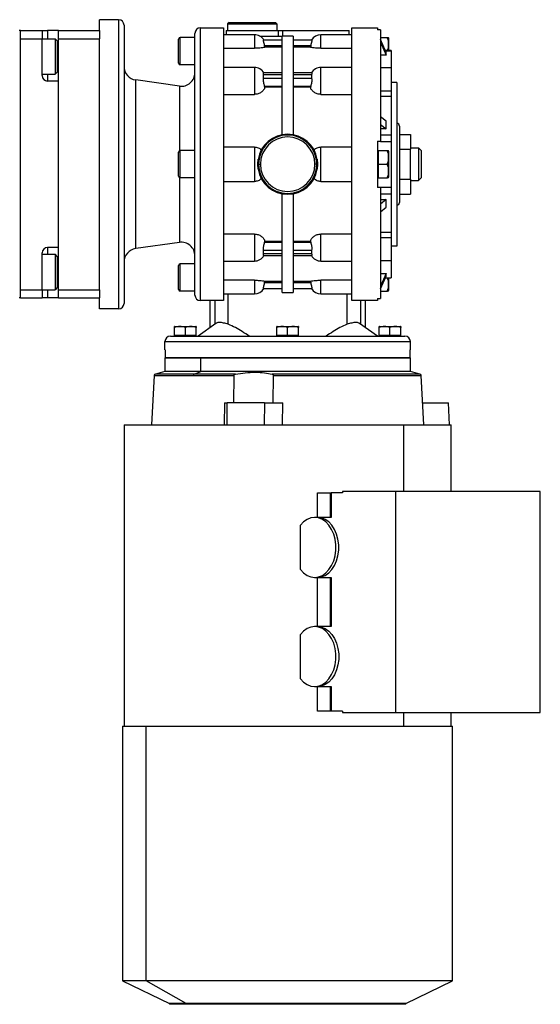
# Model space of a CAD drawing. Units: millimetres. Extents: x 241 to 2459, y 268 to 1622.
# Drawn here: x 1046 to 1237, y 268 to 628 of the extents above; entities that cross this region are included whole.
import ezdxf

# ---------------------------------------------------------------- set-up
doc = ezdxf.new("R2010")
doc.units = ezdxf.units.MM

msp = doc.modelspace()

# ---------------------------------------------------------------- linework, layer by layer
at = {"color": 7, "linetype": 'Continuous', "lineweight": 25}
for p, q in [((1075.55, 624.49), (1075.55, 628.49)), ((1082.55, 628.49), (1075.55, 628.49)), ((1082.55, 628.49), (1082.55, 522.49)), ((1084.55, 626.49), (1084.55, 524.49)), ((1112.55, 525.49), (1112.55, 625.49)), ((1112.55, 625.49), (1121.05, 625.49)), ((1121.05, 625.49), (1121.05, 525.49)), ((1123.05, 627.49), (1122.55, 626.99)), ((1122.55, 626.99), (1122.55, 624.49)), ((1122.55, 626.99), (1140.55, 626.99)), ((1123.05, 627.49), (1140.05, 627.49)), ((1140.05, 627.49), (1140.55, 626.99)), ((1140.55, 626.99), (1140.55, 624.49)), ((1168.05, 625.49), (1177.55, 625.49)), ((1178.55, 624.77), (1177.55, 624.77)), ((1178.55, 624.77), (1178.55, 583.99)), ((1046.55, 624.49), (1046.05, 624.49)), ((1046.55, 526.49), (1046.55, 624.49)), ((1046.55, 624.49), (1054.55, 624.49)), ((1046.55, 621.49), (1054.55, 621.49)), ((1046.55, 529.49), (1046.55, 621.49)), ((1054.55, 624.49), (1054.55, 621.49)), ((1054.55, 624.49), (1056.55, 624.49)), ((1054.55, 621.49), (1059.25, 621.49)), ((1054.55, 607.99), (1054.55, 621.49)), ((1060.55, 624.49), (1056.55, 624.49)), ((1060.05, 620.69), (1059.25, 621.49)), ((1060.55, 624.49), (1075.55, 624.49)), ((1060.55, 621.49), (1060.55, 624.49)), ((1060.55, 621.49), (1075.55, 621.49)), ((1060.55, 529.49), (1060.55, 621.49)), ((1075.55, 624.49), (1075.55, 621.49)), ((1075.55, 609.68), (1075.55, 621.49)), ((1104.55, 612.59), (1104.55, 621.39)), ((1105.15, 611.99), (1105.15, 621.99)), ((1110.55, 621.99), (1105.15, 621.99)), ((1110.55, 527.49), (1110.55, 623.49)), ((1132.35, 622.99), (1121.05, 622.99)), ((1122.05, 624.49), (1122.05, 622.99)), ((1122.05, 624.49), (1141.05, 624.49)), ((1134.29, 622.49), (1142.55, 622.49)), ((1142.55, 620.99), (1135.75, 620.99)), ((1141.05, 624.49), (1141.05, 622.49)), ((1141.05, 624.49), (1142.64, 624.49)), ((1146.55, 622.49), (1142.55, 622.49)), ((1142.55, 586.31), (1142.55, 622.49)), ((1142.64, 624.49), (1142.64, 622.49)), ((1142.64, 624.49), (1167.05, 624.49)), ((1146.55, 622.49), (1146.55, 586.31)), ((1153.35, 620.99), (1146.55, 620.99)), ((1168.05, 622.99), (1156.75, 622.99)), ((1167.05, 622.99), (1167.05, 624.49)), ((1178.55, 621.99), (1181.1, 621.99)), ((1180.68, 616.5), (1178.55, 621.22)), ((1181.55, 621.79), (1181.55, 617.17)), ((1060.05, 620.69), (1060.05, 609.29)), ((1121.05, 618.03), (1132.35, 618.03)), ((1136.21, 618.39), (1136.1, 618.99)), ((1136.1, 618.99), (1142.55, 618.99)), ((1142.55, 618.39), (1136.21, 618.39)), ((1146.55, 618.99), (1153.01, 618.99)), ((1152.89, 618.39), (1146.55, 618.39)), ((1153.01, 618.99), (1152.89, 618.39)), ((1156.75, 618.03), (1168.05, 618.03)), ((1178.55, 620.22), (1180.68, 615.5)), ((1180.68, 615.5), (1178.55, 615.5)), ((1182.55, 617.17), (1180.38, 617.17)), ((1180.68, 615.5), (1180.68, 616.5)), ((1182.55, 617.17), (1182.55, 617.1)), ((1182.55, 617.1), (1182.55, 610.84)), ((1110.55, 611.99), (1105.15, 611.99)), ((1132.35, 610.99), (1121.05, 610.99)), ((1168.05, 610.99), (1156.75, 610.99)), ((1182.55, 610.84), (1178.55, 610.84)), ((1182.55, 610.84), (1182.55, 602.41)), ((1054.55, 608.49), (1059.25, 608.49)), ((1060.05, 609.29), (1059.25, 608.49)), ((1075.55, 541.31), (1075.55, 609.68)), ((1142.55, 608.96), (1135.69, 608.96)), ((1135.75, 606.96), (1135.75, 608.37)), ((1135.75, 608.37), (1142.55, 608.37)), ((1142.55, 606.96), (1135.75, 606.96)), ((1153.41, 608.96), (1146.55, 608.96)), ((1146.55, 608.37), (1153.35, 608.37)), ((1153.35, 606.96), (1146.55, 606.96)), ((1153.35, 608.37), (1153.35, 606.96)), ((1060.55, 605.99), (1056.55, 605.99)), ((1060.55, 544.99), (1060.55, 605.99)), ((1088.86, 544.6), (1088.86, 606.39)), ((1104.86, 604.14), (1088.86, 606.39)), ((1136.21, 603.7), (1136.1, 604.13)), ((1136.1, 604.13), (1142.55, 604.13)), ((1142.55, 603.7), (1136.21, 603.7)), ((1146.55, 604.13), (1153.01, 604.13)), ((1152.89, 603.7), (1146.55, 603.7)), ((1153.01, 604.13), (1152.89, 603.7)), ((1184.55, 605.49), (1182.55, 605.49)), ((1184.55, 605.49), (1184.55, 545.49)), ((1121.05, 601.1), (1132.35, 601.1)), ((1156.75, 601.1), (1168.05, 601.1)), ((1178.55, 602.41), (1182.55, 602.41)), ((1178.55, 600.43), (1182.55, 600.43)), ((1182.55, 602.41), (1182.55, 600.43)), ((1182.55, 600.43), (1182.55, 586.34)), ((1180.68, 591.25), (1178.55, 592.92)), ((1178.55, 590.09), (1180.68, 588.42)), ((1180.68, 588.42), (1178.55, 588.42)), ((1180.68, 588.42), (1180.68, 591.25)), ((1185.55, 589.49), (1185.55, 561.49)), ((1178.55, 586.34), (1182.55, 586.34)), ((1182.55, 586.34), (1182.55, 583.86)), ((1185.55, 586.46), (1189.55, 586.46)), ((1189.55, 586.46), (1189.55, 580.98)), ((1132.35, 581.81), (1121.05, 581.81)), ((1132.35, 581.81), (1132.35, 569.18)), ((1156.75, 569.18), (1156.75, 581.81)), ((1168.05, 581.81), (1156.75, 581.81)), ((1177.55, 583.99), (1178.55, 583.99)), ((1177.55, 583.99), (1177.55, 566.99)), ((1178.55, 583.99), (1178.55, 583.86)), ((1178.55, 583.86), (1182.55, 583.86)), ((1182.55, 583.86), (1182.55, 567.12)), ((1189.55, 581.49), (1192.55, 581.49)), ((1192.55, 581.49), (1192.55, 569.49)), ((1193.55, 580.49), (1192.55, 581.49)), ((1104.55, 571.09), (1104.55, 579.89)), ((1105.15, 570.49), (1105.15, 580.49)), ((1110.55, 580.49), (1105.15, 580.49)), ((1177.55, 580.49), (1177.85, 580.49)), ((1177.85, 577.99), (1177.85, 580.49)), ((1177.85, 580.49), (1181.1, 580.49)), ((1177.85, 575.49), (1177.85, 577.99)), ((1181.55, 580.29), (1181.55, 570.7)), ((1185.55, 580.98), (1189.55, 580.98)), ((1189.55, 570.01), (1189.55, 580.98)), ((1193.55, 580.49), (1193.55, 570.49)), ((1133.6, 575.49), (1133.7, 577.3)), ((1133.7, 573.69), (1133.6, 575.49)), ((1133.6, 575.49), (1133.85, 575.49)), ((1133.85, 575.49), (1134.55, 575.49)), ((1155.26, 575.49), (1154.55, 575.49)), ((1155.51, 575.49), (1155.26, 575.49)), ((1155.4, 577.3), (1155.51, 575.49)), ((1155.51, 575.49), (1155.4, 573.69)), ((1177.85, 572.99), (1177.85, 575.49)), ((1177.85, 575.49), (1181.1, 575.49)), ((1110.55, 570.49), (1105.15, 570.49)), ((1177.55, 570.49), (1177.85, 570.49)), ((1177.85, 570.49), (1177.85, 572.99)), ((1177.85, 570.49), (1181.1, 570.49)), ((1193.55, 570.49), (1192.55, 569.49)), ((1121.05, 569.18), (1132.35, 569.18)), ((1156.75, 569.18), (1168.05, 569.18)), ((1178.55, 566.99), (1177.55, 566.99)), ((1178.55, 567.12), (1182.55, 567.12)), ((1178.55, 567.12), (1178.55, 566.99)), ((1178.55, 566.99), (1178.55, 526.22)), ((1182.55, 567.12), (1182.55, 564.65)), ((1185.55, 570.01), (1189.55, 570.01)), ((1189.55, 570.01), (1189.55, 564.52)), ((1189.55, 569.49), (1192.55, 569.49)), ((1142.55, 528.49), (1142.55, 564.68)), ((1146.55, 564.68), (1146.55, 528.49)), ((1178.55, 564.65), (1182.55, 564.65)), ((1182.55, 564.65), (1182.55, 550.55)), ((1185.55, 564.52), (1189.55, 564.52)), ((1180.68, 562.56), (1178.55, 560.89)), ((1178.55, 562.56), (1180.68, 562.56)), ((1178.55, 558.06), (1180.68, 559.73)), ((1180.68, 559.73), (1180.68, 562.56)), ((1132.35, 549.88), (1121.05, 549.88)), ((1132.35, 549.88), (1132.35, 540)), ((1168.05, 549.88), (1156.75, 549.88)), ((1156.75, 540), (1156.75, 549.88)), ((1178.55, 550.55), (1182.55, 550.55)), ((1182.55, 550.55), (1182.55, 548.58)), ((1104.86, 546.84), (1088.86, 544.6)), ((1136.1, 546.86), (1136.21, 547.28)), ((1142.55, 546.86), (1136.1, 546.86)), ((1136.21, 547.28), (1142.55, 547.28)), ((1146.55, 547.28), (1152.89, 547.28)), ((1153.01, 546.86), (1146.55, 546.86)), ((1152.89, 547.28), (1153.01, 546.86)), ((1178.55, 548.58), (1182.55, 548.58)), ((1182.55, 548.58), (1182.55, 540.15)), ((1184.55, 545.49), (1182.55, 545.49)), ((1054.55, 529.49), (1054.55, 542.99)), ((1054.55, 542.49), (1059.25, 542.49)), ((1060.55, 544.99), (1056.55, 544.99)), ((1060.05, 541.69), (1059.25, 542.49)), ((1060.05, 541.69), (1060.05, 530.29)), ((1135.69, 542.03), (1142.55, 542.03)), ((1135.75, 542.61), (1135.75, 544.03)), ((1135.75, 544.03), (1142.55, 544.03)), ((1142.55, 542.61), (1135.75, 542.61)), ((1146.55, 544.03), (1153.35, 544.03)), ((1153.35, 542.61), (1146.55, 542.61)), ((1146.55, 542.03), (1153.41, 542.03)), ((1153.35, 544.03), (1153.35, 542.61)), ((1075.55, 529.49), (1075.55, 541.31)), ((1104.55, 529.59), (1104.55, 538.39)), ((1105.15, 528.99), (1105.15, 538.99)), ((1110.55, 538.99), (1105.15, 538.99)), ((1121.05, 540), (1132.35, 540)), ((1156.75, 540), (1168.05, 540)), ((1178.55, 540.15), (1182.55, 540.15)), ((1182.55, 540.15), (1182.55, 533.88)), ((1178.55, 535.49), (1180.68, 535.49)), ((1180.68, 535.49), (1178.55, 530.77)), ((1178.55, 529.77), (1180.68, 534.48)), ((1180.68, 534.48), (1180.68, 535.49)), ((1132.35, 532.96), (1121.05, 532.96)), ((1132.35, 532.96), (1132.35, 527.99)), ((1136.1, 531.99), (1136.21, 532.6)), ((1142.55, 531.99), (1136.1, 531.99)), ((1136.21, 532.6), (1142.55, 532.6)), ((1146.55, 532.6), (1152.89, 532.6)), ((1153.01, 531.99), (1146.55, 531.99)), ((1152.89, 532.6), (1153.01, 531.99)), ((1168.05, 532.96), (1156.75, 532.96)), ((1156.75, 527.99), (1156.75, 532.96)), ((1180.38, 533.82), (1182.55, 533.82)), ((1181.55, 533.82), (1181.55, 529.2)), ((1182.55, 533.88), (1182.55, 533.82)), ((1046.55, 529.49), (1054.55, 529.49)), ((1054.55, 529.49), (1054.55, 526.49)), ((1054.55, 529.49), (1059.25, 529.49)), ((1060.05, 530.29), (1059.25, 529.49)), ((1060.55, 529.49), (1075.55, 529.49)), ((1060.55, 526.49), (1060.55, 529.49)), ((1075.55, 529.49), (1075.55, 526.49)), ((1110.55, 528.99), (1105.15, 528.99)), ((1121.05, 527.99), (1132.35, 527.99)), ((1135.75, 529.99), (1142.55, 529.99)), ((1142.55, 528.49), (1146.55, 528.49)), ((1146.55, 529.99), (1153.35, 529.99)), ((1156.75, 527.99), (1168.05, 527.99)), ((1178.55, 528.99), (1181.1, 528.99)), ((1046.55, 526.49), (1046.05, 526.49)), ((1046.55, 526.49), (1054.55, 526.49)), ((1056.55, 526.49), (1054.55, 526.49)), ((1060.55, 526.49), (1056.55, 526.49)), ((1060.55, 526.49), (1075.55, 526.49)), ((1075.55, 522.49), (1075.55, 526.49)), ((1116.55, 525.49), (1112.55, 525.49)), ((1116.05, 525.49), (1116.05, 515.61)), ((1121.05, 525.49), (1116.55, 525.49)), ((1172.55, 525.49), (1168.05, 525.49)), ((1177.55, 525.49), (1172.55, 525.49)), ((1173.05, 515.61), (1173.05, 525.49)), ((1177.55, 526.22), (1178.55, 526.22)), ((1177.55, 526.22), (1177.55, 525.49)), ((1082.55, 522.49), (1075.55, 522.49)), ((1118.23, 517.16), (1111.68, 512.49)), ((1177.43, 512.49), (1170.88, 517.16)), ((1103.05, 512.7), (1103.05, 515.63)), ((1107.05, 512.7), (1103.05, 512.7)), ((1103.21, 515.99), (1110.89, 515.99)), ((1103.61, 512.49), (1103.61, 512.7)), ((1107.05, 512.7), (1107.05, 515.63)), ((1111.05, 512.7), (1107.05, 512.7)), ((1110.49, 512.49), (1110.49, 512.7)), ((1111.05, 512.7), (1111.05, 515.63)), ((1140.55, 512.7), (1140.55, 515.63)), ((1144.55, 512.7), (1140.55, 512.7)), ((1140.71, 515.99), (1148.39, 515.99)), ((1141.11, 512.49), (1141.11, 512.7)), ((1144.55, 512.7), (1144.55, 515.63)), ((1148.55, 512.7), (1144.55, 512.7)), ((1147.99, 512.49), (1147.99, 512.7)), ((1148.55, 512.7), (1148.55, 515.63)), ((1178.05, 512.7), (1178.05, 515.63)), ((1182.05, 512.7), (1178.05, 512.7)), ((1178.21, 515.99), (1185.89, 515.99)), ((1178.61, 512.49), (1178.61, 512.7)), ((1182.05, 512.7), (1182.05, 515.63)), ((1186.05, 512.7), (1182.05, 512.7)), ((1185.49, 512.49), (1185.49, 512.7)), ((1186.05, 512.7), (1186.05, 515.63)), ((1099.55, 510.49), (1189.55, 510.49)), ((1099.55, 507.49), (1099.55, 510.49)), ((1101.55, 512.49), (1187.55, 512.49)), ((1189.55, 507.49), (1189.55, 510.49)), ((1099.64, 507.49), (1099.55, 507.49)), ((1099.64, 507.49), (1099.64, 504.49)), ((1189.55, 507.49), (1189.47, 507.49)), ((1189.47, 504.49), (1189.47, 507.49)), ((1099.55, 504.49), (1099.55, 499.49)), ((1099.55, 504.49), (1112.73, 504.49)), ((1189.47, 504.49), (1099.64, 504.49)), ((1112.73, 499.49), (1112.73, 504.49)), ((1112.73, 504.49), (1189.55, 504.49)), ((1189.55, 499.49), (1189.55, 504.49)), ((1099.55, 499.49), (1096.07, 498.56)), ((1112.73, 499.49), (1099.55, 499.49)), ((1110.27, 498.56), (1112.73, 499.49)), ((1125.43, 498.56), (1110.27, 498.56)), ((1189.55, 499.49), (1112.73, 499.49)), ((1193.03, 498.56), (1189.55, 499.49)), ((1095.63, 498.01), (1094.68, 479.99)), ((1109.96, 498.01), (1124.84, 498.01)), ((1124.84, 498.01), (1124.69, 487.98)), ((1139.24, 498.01), (1139.11, 487.98)), ((1194.42, 479.99), (1193.48, 498.01)), ((1121.42, 487.98), (1121.31, 479.99)), ((1121.42, 487.98), (1122.43, 487.98)), ((1122.32, 479.99), (1122.43, 487.98)), ((1136.08, 487.98), (1122.43, 487.98)), ((1136.08, 487.98), (1135.97, 479.99)), ((1136.08, 487.98), (1142.74, 487.98)), ((1142.62, 479.99), (1142.74, 487.98)), ((1194, 487.98), (1203.48, 487.98)), ((1203.88, 479.99), (1203.48, 487.98)), ((1084.55, 479.99), (1084.55, 369.51)), ((1084.55, 479.99), (1186.98, 479.99)), ((1186.98, 479.99), (1204.55, 479.99)), ((1204.55, 455.49), (1204.55, 479.99)), ((1155.47, 445.99), (1155.47, 454.99)), ((1155.47, 454.99), (1160.09, 454.99)), ((1160.09, 454.99), (1160.09, 445.99)), ((1160.09, 454.99), (1160.46, 454.99)), ((1160.46, 454.99), (1160.46, 445.99)), ((1164.71, 454.99), (1160.46, 454.99)), ((1184.15, 455.49), (1164.71, 455.49)), ((1164.71, 455.49), (1164.71, 454.99)), ((1184.15, 455.49), (1184.15, 374.49)), ((1237.18, 455.49), (1184.15, 455.49)), ((1237.18, 374.49), (1237.18, 455.49)), ((1155.51, 445.99), (1154.45, 445.99)), ((1160.46, 445.99), (1155.51, 445.99)), ((1149.22, 426.86), (1149.22, 443.13)), ((1154.45, 423.99), (1155.51, 423.99)), ((1155.47, 405.99), (1155.47, 423.99)), ((1155.51, 423.99), (1160.46, 423.99)), ((1160.09, 423.99), (1160.09, 405.99)), ((1160.46, 423.99), (1160.46, 405.99)), ((1155.51, 405.99), (1154.45, 405.99)), ((1160.46, 405.99), (1155.51, 405.99)), ((1149.22, 386.86), (1149.22, 403.13)), ((1154.45, 383.99), (1155.51, 383.99)), ((1155.47, 374.99), (1155.47, 383.99)), ((1155.51, 383.99), (1160.46, 383.99)), ((1160.09, 383.99), (1160.09, 374.99)), ((1160.46, 383.99), (1160.46, 374.99)), ((1160.09, 374.99), (1155.47, 374.99)), ((1160.46, 374.99), (1160.09, 374.99)), ((1164.71, 374.99), (1160.46, 374.99)), ((1164.71, 374.99), (1164.71, 374.49)), ((1164.71, 374.49), (1184.15, 374.49)), ((1184.15, 374.49), (1237.18, 374.49)), ((1204.55, 369.51), (1204.55, 374.49)), ((1084.05, 369.51), (1084.05, 276.11)), ((1084.05, 369.51), (1092.69, 369.51)), ((1092.69, 276.11), (1092.69, 369.51)), ((1092.69, 369.51), (1205.05, 369.51)), ((1205.05, 276.11), (1205.05, 369.51)), ((1084.05, 276.11), (1101.17, 267.76)), ((1092.69, 276.11), (1084.05, 276.11)), ((1107.36, 267.76), (1092.69, 276.11)), ((1205.05, 276.11), (1092.69, 276.11)), ((1187.94, 267.76), (1205.05, 276.11)), ((1101.17, 267.76), (1101.17, 267.51)), ((1107.36, 267.76), (1101.17, 267.76)), ((1107.36, 267.51), (1101.17, 267.51)), ((1187.94, 267.76), (1107.36, 267.76)), ((1107.36, 267.76), (1107.36, 267.51)), ((1187.94, 267.51), (1107.36, 267.51)), ((1187.94, 267.51), (1187.94, 267.76))]:
    msp.add_line(p, q, dxfattribs=at)
at = {"color": 8, "linetype": 'Continuous', "lineweight": 25}
for p, q in [((1056.55, 624.49), (1056.55, 621.49)), ((1132.35, 622.99), (1132.35, 618.03)), ((1156.75, 618.03), (1156.75, 622.99)), ((1060.55, 614.99), (1060.05, 614.99)), ((1180.41, 617.1), (1182.55, 617.1)), ((1132.35, 610.99), (1132.35, 601.1)), ((1156.75, 601.1), (1156.75, 610.99)), ((1056.55, 608.49), (1056.55, 605.99)), ((1104.86, 604.14), (1104.86, 580.42)), ((1104.86, 570.57), (1104.86, 546.84)), ((1056.55, 544.99), (1056.55, 542.49)), ((1060.55, 535.99), (1060.05, 535.99)), ((1180.41, 533.88), (1182.55, 533.88)), ((1056.55, 529.49), (1056.55, 526.49)), ((1122.8, 516.81), (1122.8, 527.99)), ((1166.31, 516.81), (1166.31, 527.99)), ((1117.89, 525.49), (1117.89, 516.92)), ((1171.22, 525.49), (1171.22, 516.92)), ((1110.27, 498.56), (1096.07, 498.56)), ((1193.03, 498.56), (1138.84, 498.56)), ((1095.63, 498.01), (1109.96, 498.01)), ((1139.24, 498.01), (1193.48, 498.01)), ((1186.98, 479.99), (1186.98, 455.49)), ((1186.98, 374.49), (1186.98, 369.51))]:
    msp.add_line(p, q, dxfattribs=at)
at = {"color": 7, "linetype": 'Continuous', "lineweight": 25, "flags": 128}
for points in [[(1059.25, 621.49), (1059.25, 621.3), (1059.25, 620.75), (1059.25, 619.86), (1059.25, 618.69), (1059.25, 617.3), (1059.25, 615.78), (1059.25, 614.21), (1059.25, 612.69), (1059.25, 611.3), (1059.25, 610.13), (1059.25, 609.24), (1059.25, 608.68), (1059.25, 608.49)], [(1059.25, 542.49), (1059.25, 542.3), (1059.25, 541.75), (1059.25, 540.86), (1059.25, 539.69), (1059.25, 538.3), (1059.25, 536.78), (1059.25, 535.21), (1059.25, 533.69), (1059.25, 532.3), (1059.25, 531.13), (1059.25, 530.24), (1059.25, 529.68), (1059.25, 529.49)], [(1149.22, 426.86), (1150.36, 425.64), (1151.65, 424.73), (1153.03, 424.18), (1154.46, 423.99), (1155.89, 424.18), (1157.27, 424.74), (1158.55, 425.64), (1159.69, 426.87), (1160.66, 428.37), (1161.42, 430.09), (1161.93, 431.98), (1162.2, 433.98), (1162.2, 436.01), (1161.93, 438), (1161.42, 439.9), (1160.66, 441.62), (1159.69, 443.12), (1158.55, 444.34), (1157.27, 445.25), (1155.89, 445.81), (1154.46, 445.99), (1153.03, 445.81), (1151.65, 445.25), (1150.36, 444.35), (1149.22, 443.13)], [(1155.51, 423.99), (1156.94, 424.18), (1158.32, 424.74), (1159.61, 425.64), (1160.75, 426.86), (1161.72, 428.36), (1162.48, 430.09), (1162.99, 431.98), (1163.26, 433.98), (1163.26, 436.01), (1162.99, 438), (1162.48, 439.9), (1161.72, 441.62), (1160.75, 443.12), (1159.61, 444.35), (1158.32, 445.25), (1156.94, 445.81), (1155.51, 445.99)], [(1149.22, 386.86), (1150.36, 385.64), (1151.65, 384.73), (1153.03, 384.18), (1154.46, 383.99), (1155.89, 384.18), (1157.27, 384.74), (1158.55, 385.64), (1159.69, 386.87), (1160.66, 388.37), (1161.42, 390.09), (1161.93, 391.98), (1162.2, 393.98), (1162.2, 396.01), (1161.93, 398), (1161.42, 399.9), (1160.66, 401.62), (1159.69, 403.12), (1158.55, 404.34), (1157.27, 405.25), (1155.89, 405.81), (1154.46, 405.99), (1153.03, 405.81), (1151.65, 405.25), (1150.36, 404.35), (1149.22, 403.13)], [(1155.51, 405.99), (1156.94, 405.81), (1158.32, 405.25), (1159.61, 404.35), (1160.75, 403.12), (1161.72, 401.62), (1162.48, 399.9), (1162.99, 398), (1163.26, 396.01), (1163.26, 393.98), (1162.99, 391.98), (1162.48, 390.09), (1161.72, 388.36), (1160.75, 386.86), (1159.61, 385.64), (1158.32, 384.74), (1156.94, 384.18), (1155.51, 383.99)]]:
    msp.add_lwpolyline(points, dxfattribs=at)
at = {"color": 7, "linetype": 'Continuous', "lineweight": 25}
for centre, radius, start, end in [((1082.55, 626.49), 2, 0, 90), ((1112.55, 623.49), 2, 90, 180), ((1105.15, 621.39), 0.6, 90, 180), ((1132.35, 618.99), 4, 30, 90), ((1156.75, 618.99), 4, 90, 149.5201), ((1180.06, 621.69), 1.5, 3.8011, 11.5734), ((1089.55, 611.34), 5, 180, 262.0088), ((1105.15, 612.59), 0.6, 180, 270), ((1132.35, 606.99), 4, 29.5853, 90), ((1156.75, 606.99), 4, 90, 150.4147), ((1056.55, 607.99), 2, 180, 270), ((1105.55, 609.09), 5, 262.0088, 0), ((1184.55, 589.49), 1, 0, 90), ((1144.55, 575.49), 11, 9.4444, 170.5556), ((1144.55, 575.49), 10.71, 0, 180), ((1144.55, 575.49), 10, 0, 180), ((1105.15, 579.89), 0.6, 90, 180), ((1180.06, 580.19), 1.5, 3.8011, 11.5734), ((1144.55, 575.49), 10.71, 180, 0), ((1144.55, 575.49), 10, 180, 0), ((1105.15, 571.09), 0.6, 180, 270), ((1144.55, 575.49), 11, 189.4444, 350.5556), ((1180.06, 570.79), 1.5, 348.4266, 356.1989), ((1184.55, 561.49), 1, 270, 0), ((1105.55, 541.89), 5, 0, 97.9912), ((1056.55, 542.99), 2, 90, 180), ((1089.55, 539.65), 5, 97.9912, 180), ((1132.35, 544), 4, 270, 330.4147), ((1156.75, 544), 4, 209.5853, 270), ((1105.15, 538.39), 0.6, 90, 180), ((1105.15, 529.59), 0.6, 180, 270), ((1112.55, 527.49), 2, 180, 270), ((1132.35, 531.99), 4, 270, 329.5201), ((1156.75, 531.99), 4, 210.5107, 270), ((1180.06, 529.29), 1.5, 348.4266, 356.1989), ((1082.55, 524.49), 2, 270, 0), ((1103.29, 514.8), 1.2, 93.8011, 101.5734), ((1110.81, 514.8), 1.2, 78.4266, 86.1989), ((1140.79, 514.8), 1.2, 93.8011, 101.5734), ((1148.31, 514.8), 1.2, 78.4266, 86.1989), ((1178.29, 514.8), 1.2, 93.8011, 101.5734), ((1185.81, 514.8), 1.2, 78.4266, 86.1989), ((1101.55, 510.49), 2, 90, 180), ((1187.55, 510.49), 2, 0, 90), ((1096.23, 497.98), 0.6, 105, 177), ((1110.55, 498.04), 0.591, 117.8882, 182.5206), ((1192.88, 497.98), 0.6, 3, 75)]:
    msp.add_arc(centre, radius, start, end, dxfattribs=at)
for points in [[(1168.05, 525.49), (1168.05, 525.58), (1168.05, 525.74), (1168.05, 527.07), (1168.05, 529.16), (1168.05, 532.07), (1168.05, 535.71), (1168.05, 540.04), (1168.05, 544.97), (1168.05, 550.42), (1168.05, 556.3), (1168.05, 562.52), (1168.05, 568.95), (1168.05, 575.49), (1168.05, 582.04), (1168.05, 588.47), (1168.05, 594.68), (1168.05, 600.57), (1168.05, 606.02), (1168.05, 610.95), (1168.05, 615.28), (1168.05, 618.92), (1168.05, 621.82), (1168.05, 623.92), (1168.05, 625.25), (1168.05, 625.41), (1168.05, 625.49)], [(1177.55, 625.49), (1177.55, 625.46), (1177.55, 625.4), (1177.55, 624.98), (1177.55, 624.77)]]:
    msp.add_open_spline(points, degree=3, dxfattribs=at)
for points, knots in [([(1136.1, 618.99), (1136.03, 619.25), (1135.91, 619.77), (1135.77, 620.32), (1135.71, 620.66), (1135.69, 620.85), (1135.7, 620.97), (1135.74, 620.99), (1135.75, 620.99)], [0, 0, 0, 0, 0.249518, 0.498911, 0.625233, 0.749456, 0.873915, 1, 1, 1, 1]), ([(1153.35, 620.99), (1153.37, 620.99), (1153.4, 620.97), (1153.41, 620.85), (1153.39, 620.66), (1153.33, 620.32), (1153.2, 619.77), (1153.07, 619.25), (1153.01, 618.99)], [0, 0, 0, 0, 0.1260765, 0.2505434, 0.3747512, 0.5010889, 0.7504819, 1, 1, 1, 1]), ([(1181.15, 617.17), (1181.28, 617.52), (1181.55, 618.27), (1181.51, 619.49), (1181.55, 620.77), (1181.25, 621.59), (1181.1, 621.99)], [0, 0, 0, 0, 0.221755, 0.481602, 0.741449, 1, 1, 1, 1]), ([(1181.1, 621.99), (1181.25, 621.99), (1181.54, 621.99), (1181.53, 621.99), (1181.53, 621.99)], [0, 0, 0, 0, 0.498749, 1, 1, 1, 1]), ([(1136.21, 618.39), (1136.08, 618.35), (1135.81, 618.28), (1134.92, 618.16), (1133.74, 618.05), (1132.81, 618.03), (1132.35, 618.03)], [0, 0, 0, 0, 0.25028, 0.500329, 0.750212, 1, 1, 1, 1]), ([(1156.75, 618.03), (1156.29, 618.03), (1155.37, 618.05), (1154.18, 618.16), (1153.29, 618.28), (1153.03, 618.35), (1152.89, 618.39)], [0, 0, 0, 0, 0.249788, 0.499671, 0.74972, 1, 1, 1, 1]), ([(1135.75, 608.37), (1135.74, 608.46), (1135.71, 608.64), (1135.69, 608.82), (1135.71, 608.94), (1135.74, 608.95), (1135.76, 608.96)], [0, 0, 0, 0, 0.251609, 0.499997, 0.748174, 1, 1, 1, 1]), ([(1136.1, 604.13), (1136.03, 604.33), (1135.91, 604.74), (1135.77, 605.4), (1135.71, 605.93), (1135.69, 606.31), (1135.7, 606.66), (1135.74, 606.86), (1135.75, 606.96)], [0, 0, 0, 0, 0.2495177, 0.4989105, 0.6252328, 0.7494563, 0.8739153, 1, 1, 1, 1]), ([(1153.35, 606.96), (1153.37, 606.86), (1153.4, 606.66), (1153.41, 606.31), (1153.39, 605.93), (1153.33, 605.4), (1153.2, 604.74), (1153.07, 604.33), (1153.01, 604.13)], [0, 0, 0, 0, 0.126077, 0.250543, 0.374751, 0.501089, 0.750482, 1, 1, 1, 1]), ([(1153.35, 608.96), (1153.36, 608.95), (1153.4, 608.94), (1153.41, 608.82), (1153.4, 608.64), (1153.37, 608.46), (1153.35, 608.37)], [0, 0, 0, 0, 0.251807, 0.500002, 0.748374, 1, 1, 1, 1]), ([(1136.21, 603.7), (1136.08, 603.37), (1135.81, 602.69), (1134.92, 601.84), (1133.74, 601.22), (1132.81, 601.14), (1132.35, 601.1)], [0, 0, 0, 0, 0.25028, 0.500329, 0.750212, 1, 1, 1, 1]), ([(1156.75, 601.1), (1156.29, 601.14), (1155.37, 601.22), (1154.18, 601.84), (1153.29, 602.69), (1153.03, 603.37), (1152.89, 603.7)], [0, 0, 0, 0, 0.249788, 0.499671, 0.74972, 1, 1, 1, 1]), ([(1132.35, 581.81), (1132.83, 581.76), (1133.78, 581.67), (1134.54, 581.09), (1134.92, 580.8)], [0, 0, 0, 0, 0.499896, 1, 1, 1, 1]), ([(1154.19, 580.8), (1154.57, 581.09), (1155.33, 581.67), (1156.28, 581.76), (1156.75, 581.81)], [0, 0, 0, 0, 0.500104, 1, 1, 1, 1]), ([(1181.1, 575.49), (1181.25, 575.9), (1181.54, 576.71), (1181.52, 577.99), (1181.54, 579.27), (1181.25, 580.09), (1181.1, 580.49)], [0, 0, 0, 0, 0.249375, 0.5, 0.750625, 1, 1, 1, 1]), ([(1181.1, 580.49), (1181.25, 580.49), (1181.54, 580.49), (1181.53, 580.49), (1181.53, 580.49)], [0, 0, 0, 0, 0.498749, 1, 1, 1, 1]), ([(1181.1, 570.49), (1181.25, 570.9), (1181.54, 571.71), (1181.52, 572.99), (1181.54, 574.27), (1181.25, 575.09), (1181.1, 575.49)], [0, 0, 0, 0, 0.249375, 0.5, 0.750625, 1, 1, 1, 1]), ([(1181.53, 570.49), (1181.53, 570.49), (1181.54, 570.49), (1181.25, 570.49), (1181.1, 570.49)], [0, 0, 0, 0, 0.501252, 1, 1, 1, 1]), ([(1134.92, 570.18), (1134.54, 569.9), (1133.78, 569.32), (1132.83, 569.22), (1132.35, 569.18)], [0, 0, 0, 0, 0.5001039, 1, 1, 1, 1]), ([(1156.75, 569.18), (1156.28, 569.22), (1155.33, 569.32), (1154.57, 569.9), (1154.19, 570.18)], [0, 0, 0, 0, 0.499896, 1, 1, 1, 1]), ([(1132.35, 549.88), (1132.81, 549.84), (1133.74, 549.76), (1134.92, 549.15), (1135.81, 548.29), (1136.08, 547.62), (1136.21, 547.28)], [0, 0, 0, 0, 0.249788, 0.499671, 0.74972, 1, 1, 1, 1]), ([(1152.89, 547.28), (1153.03, 547.62), (1153.29, 548.29), (1154.18, 549.15), (1155.37, 549.76), (1156.29, 549.84), (1156.75, 549.88)], [0, 0, 0, 0, 0.25028, 0.500329, 0.750212, 1, 1, 1, 1]), ([(1135.75, 544.03), (1135.74, 544.13), (1135.7, 544.32), (1135.69, 544.68), (1135.71, 545.06), (1135.77, 545.59), (1135.91, 546.25), (1136.03, 546.65), (1136.1, 546.86)], [0, 0, 0, 0, 0.1260765, 0.2505434, 0.3747512, 0.5010889, 0.7504819, 1, 1, 1, 1]), ([(1153.01, 546.86), (1153.07, 546.65), (1153.2, 546.25), (1153.33, 545.59), (1153.39, 545.06), (1153.41, 544.68), (1153.4, 544.32), (1153.37, 544.13), (1153.35, 544.03)], [0, 0, 0, 0, 0.249518, 0.498911, 0.625233, 0.749456, 0.873915, 1, 1, 1, 1]), ([(1135.76, 542.03), (1135.74, 542.03), (1135.71, 542.05), (1135.69, 542.17), (1135.71, 542.35), (1135.74, 542.53), (1135.75, 542.61)], [0, 0, 0, 0, 0.2518066, 0.5000023, 0.7483743, 1, 1, 1, 1]), ([(1153.35, 542.61), (1153.37, 542.53), (1153.4, 542.35), (1153.41, 542.17), (1153.4, 542.05), (1153.36, 542.03), (1153.35, 542.03)], [0, 0, 0, 0, 0.251609, 0.499997, 0.748174, 1, 1, 1, 1]), ([(1132.35, 532.96), (1132.81, 532.95), (1133.74, 532.94), (1134.92, 532.83), (1135.81, 532.7), (1136.08, 532.63), (1136.21, 532.6)], [0, 0, 0, 0, 0.249788, 0.499671, 0.74972, 1, 1, 1, 1]), ([(1135.75, 529.99), (1135.74, 530), (1135.7, 530.02), (1135.69, 530.14), (1135.71, 530.33), (1135.77, 530.66), (1135.91, 531.22), (1136.03, 531.74), (1136.1, 531.99)], [0, 0, 0, 0, 0.126077, 0.250543, 0.374751, 0.501089, 0.750482, 1, 1, 1, 1]), ([(1152.89, 532.6), (1153.03, 532.63), (1153.29, 532.7), (1154.18, 532.83), (1155.37, 532.94), (1156.29, 532.95), (1156.75, 532.96)], [0, 0, 0, 0, 0.25028, 0.500329, 0.750212, 1, 1, 1, 1]), ([(1153.01, 531.99), (1153.07, 531.74), (1153.2, 531.22), (1153.33, 530.66), (1153.39, 530.33), (1153.41, 530.14), (1153.4, 530.02), (1153.37, 530), (1153.35, 529.99)], [0, 0, 0, 0, 0.249518, 0.498911, 0.625233, 0.749456, 0.873915, 1, 1, 1, 1]), ([(1181.1, 528.99), (1181.25, 529.4), (1181.55, 530.21), (1181.51, 531.49), (1181.55, 532.71), (1181.28, 533.47), (1181.15, 533.82)], [0, 0, 0, 0, 0.258551, 0.518398, 0.778245, 1, 1, 1, 1]), ([(1181.53, 528.99), (1181.53, 528.99), (1181.54, 528.99), (1181.25, 528.99), (1181.1, 528.99)], [0, 0, 0, 0, 0.501252, 1, 1, 1, 1]), ([(1122.8, 516.81), (1122.21, 516.99), (1121.03, 517.34), (1119.51, 517.55), (1118.55, 517.41), (1118.32, 517.18), (1118.26, 517.12)], [0, 0, 0, 0, 0.298735, 0.596988, 0.89524, 1, 1, 1, 1]), ([(1130.42, 512.49), (1129.59, 513.04), (1127.93, 514.12), (1125.45, 515.68), (1123.67, 516.44), (1122.8, 516.81)], [0, 0, 0, 0, 0.339543, 0.674005, 1, 1, 1, 1]), ([(1166.31, 516.81), (1165.43, 516.44), (1163.66, 515.68), (1161.18, 514.12), (1159.52, 513.04), (1158.69, 512.49)], [0, 0, 0, 0, 0.32599, 0.660452, 1, 1, 1, 1]), ([(1170.85, 517.12), (1170.79, 517.18), (1170.56, 517.41), (1169.6, 517.55), (1168.08, 517.34), (1166.9, 516.99), (1166.31, 516.81)], [0, 0, 0, 0, 0.10476, 0.403012, 0.701265, 1, 1, 1, 1]), ([(1107.05, 515.63), (1106.73, 515.75), (1106.08, 515.99), (1105.05, 515.96), (1104.03, 515.99), (1103.38, 515.75), (1103.05, 515.63)], [0, 0, 0, 0, 0.249375, 0.5, 0.750625, 1, 1, 1, 1]), ([(1103.05, 515.63), (1103.05, 515.75), (1103.05, 515.99), (1103.05, 515.98), (1103.05, 515.97)], [0, 0, 0, 0, 0.498749, 1, 1, 1, 1]), ([(1111.05, 515.63), (1110.73, 515.75), (1110.08, 515.99), (1109.05, 515.96), (1108.03, 515.99), (1107.38, 515.75), (1107.05, 515.63)], [0, 0, 0, 0, 0.249375, 0.5, 0.750625, 1, 1, 1, 1]), ([(1111.05, 515.97), (1111.05, 515.98), (1111.05, 515.99), (1111.05, 515.75), (1111.05, 515.63)], [0, 0, 0, 0, 0.501251, 1, 1, 1, 1]), ([(1144.55, 515.63), (1144.23, 515.75), (1143.58, 515.99), (1142.55, 515.96), (1141.53, 515.99), (1140.88, 515.75), (1140.55, 515.63)], [0, 0, 0, 0, 0.249375, 0.5, 0.750625, 1, 1, 1, 1]), ([(1140.55, 515.63), (1140.55, 515.75), (1140.55, 515.99), (1140.55, 515.98), (1140.55, 515.97)], [0, 0, 0, 0, 0.498749, 1, 1, 1, 1]), ([(1148.55, 515.63), (1148.23, 515.75), (1147.58, 515.99), (1146.55, 515.96), (1145.53, 515.99), (1144.88, 515.75), (1144.55, 515.63)], [0, 0, 0, 0, 0.249375, 0.5, 0.750625, 1, 1, 1, 1]), ([(1148.55, 515.97), (1148.55, 515.98), (1148.55, 515.99), (1148.55, 515.75), (1148.55, 515.63)], [0, 0, 0, 0, 0.501251, 1, 1, 1, 1]), ([(1182.05, 515.63), (1181.73, 515.75), (1181.08, 515.99), (1180.05, 515.96), (1179.03, 515.99), (1178.38, 515.75), (1178.05, 515.63)], [0, 0, 0, 0, 0.249375, 0.5, 0.750625, 1, 1, 1, 1]), ([(1178.05, 515.63), (1178.05, 515.75), (1178.05, 515.99), (1178.05, 515.98), (1178.05, 515.97)], [0, 0, 0, 0, 0.498749, 1, 1, 1, 1]), ([(1186.05, 515.63), (1185.73, 515.75), (1185.08, 515.99), (1184.05, 515.96), (1183.03, 515.99), (1182.38, 515.75), (1182.05, 515.63)], [0, 0, 0, 0, 0.249375, 0.5, 0.750625, 1, 1, 1, 1]), ([(1186.05, 515.97), (1186.05, 515.98), (1186.05, 515.99), (1186.05, 515.75), (1186.05, 515.63)], [0, 0, 0, 0, 0.501251, 1, 1, 1, 1]), ([(1124.84, 498.01), (1124.84, 498.05), (1124.85, 498.12), (1124.89, 498.22), (1124.95, 498.31), (1125.05, 498.41), (1125.21, 498.51), (1125.36, 498.54), (1125.43, 498.56)], [0, 0, 0, 0, 0.114945, 0.234524, 0.362004, 0.500062, 0.727908, 1, 1, 1, 1]), ([(1125.43, 498.56), (1126.62, 498.75), (1129, 499.13), (1132.7, 499.3), (1136.17, 499.13), (1137.95, 498.75), (1138.84, 498.56)], [0, 0, 0, 0, 0.250037, 0.5, 0.749963, 1, 1, 1, 1]), ([(1138.84, 498.56), (1138.89, 498.54), (1138.99, 498.51), (1139.1, 498.41), (1139.17, 498.31), (1139.21, 498.22), (1139.24, 498.12), (1139.24, 498.05), (1139.24, 498.01)], [0, 0, 0, 0, 0.272058, 0.499937, 0.637982, 0.765458, 0.885041, 1, 1, 1, 1])]:
    msp.add_open_spline(points, degree=3, knots=knots, dxfattribs=at)

doc.saveas('drawing.dxf')
